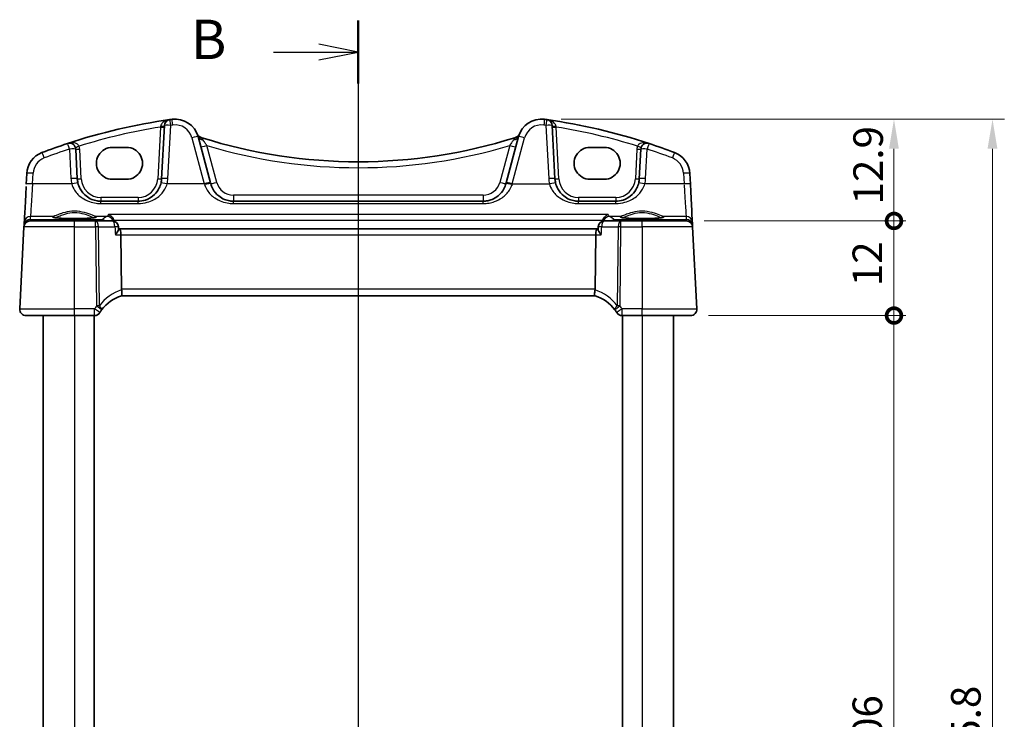
# Model space of a CAD drawing. Units: millimetres. Extents: x 22 to 2994, y 12 to 574.
# Drawn here: x 892 to 1017, y 392 to 481 of the extents above; entities that cross this region are included whole.
import ezdxf

# ---------------------------------------------------------------- set-up
doc = ezdxf.new("R2010")
doc.units = ezdxf.units.MM
doc.header["$LTSCALE"] = 1.5
doc.layers.get('Defpoints').update_dxf_attribs({"lineweight": 25})
for name, color, linetype, lineweight in [('Dimension (ISO)', 7, 'Continuous', 18), ('Section Line (ISO)', 7, 'Continuous', 25), ('Visible (ISO)', 7, 'Continuous', 35), ('Visible Narrow (ISO)', 7, 'Continuous', 25)]:
    doc.layers.add(name, color=color, linetype=linetype, lineweight=lineweight)
doc.styles.add('Note Text (TK)', font='txt')
doc.dimstyles.new('Default - Method 1b (TK)', dxfattribs={"dimscale": 1.5, "dimtxt": 2.5, "dimasz": 2.5, "dimexe": 1, "dimexo": 1.5, "dimgap": 1, "dimtad": 1, "dimtoh": 1, "dimrnd": 1e-08, "dimdsep": 46, "dimtxsty": 'Note Text (TK)', "dimcen": 0.09, "dimdle": 5, "dimclrd": 100, "dimclre": 100, "dimclrt": 7, "dimadec": 1, "dimazin": 1, "dimtfac": 1, "dimtmove": 0, "dimatfit": 3, "dimfxl": 1, "dimtolj": 1, "dimlwd": -1, "dimlwe": -1, "dimarcsym": 0})

# ---------------------------------------------------------------- blocks, each defined once
blk = doc.blocks.new('2dTransSection1')
at = {"layer": 'Section Line (ISO)', "linetype": 'Continuous'}
for p, q in [((172.92, 241.055), (172.92, 153.17)), ((172.92, 239.059), (170.42, 239.559)), ((167.536, 239.059), (170.42, 239.059)), ((170.42, 239.059), (172.92, 239.059)), ((170.42, 238.559), (172.92, 239.059)), ((172.92, 152.652), (170.42, 153.152)), ((167.536, 152.652), (170.42, 152.652)), ((170.42, 152.652), (172.92, 152.652)), ((170.42, 152.152), (172.92, 152.652))]:
    blk.add_line(p, q, dxfattribs=at)
at = {"layer": 'Section Line (ISO)', "linetype": 'Continuous', "lineweight": 50}
for p, q in [((172.92, 241.055), (172.92, 237.063)), ((172.92, 154.648), (172.92, 150.655))]:
    blk.add_line(p, q, dxfattribs=at)
at = {"layer": 'Section Line (ISO)', "char_height": 2.5, "attachment_point": 7, "style": 'Note Text (TK)'}
for insert in [(162.309, 237.831), (162.309, 151.423)]:
    blk.add_mtext('B', dxfattribs=dict(at, insert=insert))
blk = doc.blocks.new('_DotSmall')
at = {"color": 0, "linetype": 'ByBlock', "const_width": 0.5}
blk.add_lwpolyline([(-0.0625, 0, 1), (0.0625, 0, 1)], format="xyb", close=True, dxfattribs=at)
blk = doc.blocks.new('*D21')
at = {"layer": 'Defpoints', "color": 0}
for p in [(958.59, 468.45), (1003.05, 468.45), (976.7, 455.55)]:
    blk.add_point(p, dxfattribs=at)
at = {"layer": 'Dimension (ISO)', "color": 100}
for p, q in [((960.84, 468.45), (1004.55, 468.45)), ((1003.05, 455.55), (1003.05, 464.7)), ((978.95, 455.55), (1004.55, 455.55))]:
    blk.add_line(p, q, dxfattribs=at)
blk.add_solid([(1002.42, 464.7), (1003.67, 464.7), (1003.05, 468.45)], dxfattribs=at)
at = {"layer": 'Dimension (ISO)', "color": 100, "xscale": 3.75, "yscale": 3.75, "zscale": 3.75, "rotation": 270}
blk.add_blockref('_DotSmall', (1003.05, 455.55), dxfattribs=at)
at = {"layer": 'Dimension (ISO)', "color": 7, "insert": (999.77, 457.64), "char_height": 3.75, "attachment_point": 4, "rotation": 90, "style": 'Note Text (TK)'}
blk.add_mtext('\\A1;12.9', dxfattribs=at)
blk = doc.blocks.new('*D22')
at = {"layer": 'Defpoints', "color": 0}
for p in [(976.7, 455.55), (1003.05, 455.55), (977.25, 443.55)]:
    blk.add_point(p, dxfattribs=at)
at = {"layer": 'Dimension (ISO)', "color": 100}
for p, q in [((978.95, 455.55), (1004.55, 455.55)), ((1003.05, 443.55), (1003.05, 455.55)), ((979.5, 443.55), (1004.55, 443.55))]:
    blk.add_line(p, q, dxfattribs=at)
at = {"layer": 'Dimension (ISO)', "color": 100, "xscale": 3.75, "yscale": 3.75, "zscale": 3.75}
for p, rotation in [((1003.05, 455.55), 90), ((1003.05, 443.55), 270)]:
    blk.add_blockref('_DotSmall', p, dxfattribs=dict(at, rotation=rotation))
at = {"layer": 'Dimension (ISO)', "color": 7, "insert": (999.67, 447.27), "char_height": 3.75, "attachment_point": 4, "rotation": 90, "style": 'Note Text (TK)'}
blk.add_mtext('\\A1;12', dxfattribs=at)
blk = doc.blocks.new('*D23')
at = {"layer": 'Defpoints', "color": 0}
for p in [(977.25, 443.55), (1003.05, 443.55), (977.25, 337.55)]:
    blk.add_point(p, dxfattribs=at)
at = {"layer": 'Dimension (ISO)', "color": 100}
for p, q in [((979.5, 443.55), (1004.55, 443.55)), ((1003.05, 337.55), (1003.05, 443.55)), ((979.5, 337.55), (1004.55, 337.55))]:
    blk.add_line(p, q, dxfattribs=at)
at = {"layer": 'Dimension (ISO)', "color": 100, "xscale": 3.75, "yscale": 3.75, "zscale": 3.75}
for p, rotation in [((1003.05, 443.55), 90), ((1003.05, 337.55), 270)]:
    blk.add_blockref('_DotSmall', p, dxfattribs=dict(at, rotation=rotation))
at = {"layer": 'Dimension (ISO)', "color": 7, "insert": (999.67, 386.9), "char_height": 3.75, "attachment_point": 4, "rotation": 90, "style": 'Note Text (TK)'}
blk.add_mtext('\\A1;106', dxfattribs=at)
blk = doc.blocks.new('*D25')
at = {"layer": 'Defpoints', "color": 0}
for p in [(958.59, 468.45), (958.59, 312.65), (1015.55, 312.65)]:
    blk.add_point(p, dxfattribs=at)
at = {"layer": 'Dimension (ISO)', "color": 100}
for p, q in [((960.84, 468.45), (1017.05, 468.45)), ((1015.55, 464.7), (1015.55, 316.4)), ((960.84, 312.65), (1017.05, 312.65))]:
    blk.add_line(p, q, dxfattribs=at)
for points in [[(1014.92, 464.7), (1016.17, 464.7), (1015.55, 468.45)], [(1014.92, 316.4), (1016.17, 316.4), (1015.55, 312.65)]]:
    blk.add_solid(points, dxfattribs=at)
at = {"layer": 'Dimension (ISO)', "color": 7, "insert": (1012.17, 383.84), "char_height": 3.75, "attachment_point": 4, "rotation": 90, "style": 'Note Text (TK)'}
blk.add_mtext('\\A1;155.8', dxfattribs=at)

msp = doc.modelspace()

# ---------------------------------------------------------------- linework, layer by layer
at = {"layer": 'Visible (ISO)'}
for p, q in [((910.4923, 467.648), (910.1384, 460.895)), ((960.0404, 460.895), (959.6865, 467.648)), ((916.3284, 460.3958), (914.7622, 466.2412)), ((955.4167, 466.2412), (953.8504, 460.3958)), ((903.8894, 464.8772), (905.6894, 464.8772)), ((964.4894, 464.8772), (966.2894, 464.8772)), ((899.4404, 460.895), (899.2438, 464.6465)), ((970.935, 464.6465), (970.7384, 460.895)), ((893.0336, 461.5692), (892.9635, 460.2306)), ((977.2153, 460.2306), (977.1452, 461.5692)), ((905.6894, 460.8342), (903.8894, 460.8342)), ((966.2894, 460.8342), (964.4894, 460.8342)), ((907.1425, 458.052), (902.4363, 458.052)), ((950.9204, 458.052), (919.2584, 458.052)), ((967.7425, 458.052), (963.0363, 458.052)), ((892.6786, 454.7939), (892.1335, 444.3939)), ((892.6878, 454.9692), (892.6786, 454.7939)), ((892.7084, 455.3628), (892.6878, 454.9692)), ((893.4775, 455.552), (899.0894, 455.552)), ((901.7617, 455.552), (899.0894, 455.552)), ((903.8541, 455.552), (901.7617, 455.552)), ((904.6711, 454.4847), (904.6527, 454.7987)), ((965.5078, 454.4847), (965.5261, 454.7987)), ((968.4171, 455.552), (966.3248, 455.552)), ((971.0894, 455.552), (968.4171, 455.552)), ((971.0894, 455.552), (976.7013, 455.552)), ((977.4911, 454.9692), (977.4704, 455.3628)), ((977.5002, 454.7939), (977.4911, 454.9692)), ((978.0453, 444.3939), (977.5002, 454.7939)), ((904.7741, 454.552), (904.6671, 454.552)), ((965.4047, 454.552), (904.7741, 454.552)), ((905.0481, 446.8939), (904.9627, 453.7939)), ((965.1308, 446.8939), (965.2161, 453.7939)), ((965.5117, 454.552), (965.4047, 454.552)), ((905.0585, 446.052), (965.1203, 446.052)), ((899.0894, 443.552), (892.9324, 443.552)), ((895.0894, 443.552), (895.0894, 337.552)), ((899.0894, 443.552), (901.6241, 443.552)), ((901.5894, 443.552), (901.5894, 337.552)), ((968.5547, 443.552), (971.0894, 443.552)), ((968.5894, 443.552), (968.5894, 337.552)), ((977.2464, 443.552), (971.0894, 443.552)), ((975.0894, 443.552), (975.0894, 337.552))]:
    msp.add_line(p, q, dxfattribs=at)
for centre, radius, start, end in [((921.683, 394.1374), 75, 97.837797, 98.050768), ((911.8644, 465.4648), 3, 15, 97.837797), ((958.3144, 465.4648), 3, 82.162203, 165), ((948.4959, 394.1374), 75, 81.949232, 82.162203), ((921.683, 394.1374), 75, 98.050768, 108.251063), ((911.2912, 467.6061), 0.8, 98.050768, 177), ((948.4959, 394.1374), 75, 71.748937, 81.949232), ((958.8876, 467.6061), 0.8, 3, 81.949232), ((915.3864, 466.8915), 0.8, 202.052274, 252.460685), ((935.0894, 529.2323), 66.1803, 252.460685, 252.540321), ((935.0894, 529.2323), 66.1803, 252.540321, 287.45968), ((935.0894, 529.2323), 66.1803, 287.45968, 287.539316), ((954.7924, 466.8915), 0.8, 287.539315, 337.947726), ((921.683, 394.1374), 75, 108.251063, 110.872989), ((898.4449, 464.6046), 0.8, 3, 108.251063), ((971.7339, 464.6046), 0.8, 71.748937, 177), ((948.4959, 394.1374), 75, 69.127012, 71.748937), ((896.0295, 461.4122), 3, 110.872988, 177), ((974.1493, 461.4122), 3, 3, 69.127012), ((902.4363, 461.052), 3, 183, 193.130038), ((907.1425, 461.052), 3, 346.869962, 357), ((963.0363, 461.052), 3, 183, 193.130038), ((967.7425, 461.052), 3, 346.869962, 357), ((893.4775, 454.752), 0.8, 90, 177), ((903.8541, 454.752), 0.8, 3.344806, 90), ((966.3248, 454.752), 0.8, 90, 176.655194), ((976.7013, 454.752), 0.8, 3, 90), ((906.5419, 441.2771), 5, 107.248546, 143.398951), ((963.6369, 441.2771), 5, 36.601049, 72.751454), ((892.9324, 444.352), 0.8, 177, 270), ((901.6241, 444.352), 0.8, 270, 327.984434), ((906.5419, 441.2771), 5, 143.398951, 147.984434), ((963.6369, 441.2771), 5, 32.015566, 36.601049), ((968.5547, 444.352), 0.8, 212.015566, 270), ((977.2464, 444.352), 0.8, 270, 3)]:
    msp.add_arc(centre, radius, start, end, dxfattribs=at)
for centre, major_axis, ratio, start_param, end_param in [((903.8894, 462.8557), (0, 2.0215), 0.99999833, 0, 3.14159266), ((905.6894, 462.8557), (0, -2.0215), 0.99999833, 0, 3.14159266), ((964.4894, 462.8557), (0, 2.0215), 0.99999833, 0, 3.14159266), ((966.2894, 462.8557), (0, -2.0215), 0.99999833, 0, 3.14159266), ((892.9853, 460.6465), (-0.2778, -5.3), 0.00001, 4.85411908, 6.32861795), ((916.217, 460.8117), (1.4201, -5.3), 0.00001, 4.71557433, 4.73831444), ((953.9618, 460.8117), (-1.4201, -5.3), 0.00001, 4.77235195, 4.79508219), ((977.1935, 460.6465), (0.2778, -5.3), 0.00001, 4.79443578, 6.21159439), ((904.7741, 453.752), (0, -0.8), 0.23606801, 1.6231562, 3.14159265), ((965.4047, 453.752), (0, 0.8), 0.23606795, 0, 1.51843645), ((906.6508, 446.852), (-1.6024, 0.0622), 0.49772506, 0.02548907, 0.1198998), ((963.528, 446.852), (1.6024, 0.0622), 0.49772504, 6.16328551, 6.25769624)]:
    msp.add_ellipse(centre, major_axis=major_axis, ratio=ratio, start_param=start_param, end_param=end_param, dxfattribs=at)
for points, knots in [([(902.4363, 458.052), (902.2821, 458.052), (902.1277, 458.064), (901.7344, 458.125), (901.5002, 458.1919), (901.0172, 458.3935), (900.7742, 458.5389), (900.2494, 458.961), (899.9904, 459.2684), (899.6726, 459.8556), (899.576, 460.1077), (899.5147, 460.3705)], [0, 0, 0, 0, 0.058613538, 0.058613538, 0.152395198, 0.152395198, 0.264763792, 0.264763792, 0.422507422, 0.422507422, 0.525337368, 0.525337368, 0.525337368, 0.525337368]), ([(910.0641, 460.3705), (910.0126, 460.1497), (909.9362, 459.9362), (909.6825, 459.4165), (909.473, 459.1316), (908.9012, 458.5804), (908.5106, 458.3426), (907.7776, 458.1037), (907.4607, 458.052), (907.1425, 458.052)], [-0.525344906, -0.525344906, -0.525344906, -0.525344906, -0.438927758, -0.438927758, -0.300660322, -0.300660322, -0.120912656, -0.120912656, 0, 0, 0, 0]), ([(919.2584, 458.052), (919.1042, 458.052), (918.9499, 458.064), (918.5565, 458.125), (918.3223, 458.1919), (917.8392, 458.3936), (917.5961, 458.539), (917.0714, 458.9612), (916.8125, 459.2685), (916.5099, 459.8275), (916.4219, 460.0469), (916.3607, 460.2755)], [0, 0, 0, 0, 0.058615807, 0.058615807, 0.152401098, 0.152401098, 0.264808296, 0.264808296, 0.422505167, 0.422505167, 0.512889529, 0.512889529, 0.512889529, 0.512889529]), ([(953.8181, 460.2755), (953.7583, 460.0522), (953.6729, 459.8376), (953.3783, 459.2863), (953.1253, 458.9811), (952.5956, 458.5455), (952.3371, 458.3902), (951.8827, 458.2044), (951.7009, 458.149), (951.3199, 458.0722), (951.1202, 458.052), (950.9204, 458.052)], [-0.512897862, -0.512897862, -0.512897862, -0.512897862, -0.424580407, -0.424580407, -0.269100258, -0.269100258, -0.149500143, -0.149500143, -0.075926987, -0.075926987, 0, 0, 0, 0]), ([(963.0363, 458.052), (962.8821, 458.052), (962.7277, 458.064), (962.3344, 458.125), (962.1002, 458.1919), (961.6172, 458.3935), (961.3742, 458.5389), (960.8494, 458.961), (960.5904, 459.2684), (960.2726, 459.8556), (960.176, 460.1077), (960.1147, 460.3705)], [0, 0, 0, 0, 0.058613538, 0.058613538, 0.152395198, 0.152395198, 0.264763792, 0.264763792, 0.422507422, 0.422507422, 0.525337368, 0.525337368, 0.525337368, 0.525337368]), ([(970.6641, 460.3705), (970.6126, 460.1497), (970.5362, 459.9362), (970.2825, 459.4165), (970.073, 459.1316), (969.5012, 458.5804), (969.1106, 458.3426), (968.3776, 458.1037), (968.0607, 458.052), (967.7425, 458.052)], [-0.525344906, -0.525344906, -0.525344906, -0.525344906, -0.438927758, -0.438927758, -0.300660322, -0.300660322, -0.120912656, -0.120912656, 0, 0, 0, 0]), ([(901.7643, 456.0083), (901.7644, 456.0085), (901.7582, 456.0055), (901.7222, 455.9937), (901.6707, 455.9812), (901.5518, 455.9607), (901.4916, 455.9519), (901.3499, 455.9345), (901.267, 455.9258), (901.0821, 455.9092), (900.9796, 455.9013), (900.7585, 455.8868), (900.6398, 455.8801), (900.3896, 455.8684), (900.2582, 455.8632), (899.9861, 455.8547), (899.8454, 455.8512), (899.5588, 455.8461), (899.4128, 455.8445), (899.1193, 455.843), (898.9717, 455.8432), (898.6788, 455.8454), (898.5335, 455.8474), (898.249, 455.8532), (898.1097, 455.857), (897.8409, 455.8663), (897.7113, 455.8717), (897.4654, 455.8841), (897.349, 455.8911), (897.1328, 455.9063), (897.0329, 455.9145), (896.8529, 455.9318), (896.7726, 455.9409), (896.635, 455.9594), (896.5771, 455.9687), (896.4884, 455.9861), (896.4554, 455.9944), (896.4223, 456.0048), (896.4144, 456.0084), (896.4145, 456.0083)], [-1.41012702, -1.41012702, -1.41012702, -1.41012702, -1.33525493, -1.33525493, -1.14370806, -1.14370806, -1.00232635, -1.00232635, -0.8510671, -0.8510671, -0.69566687, -0.69566687, -0.53847269, -0.53847269, -0.38046516, -0.38046516, -0.22208306, -0.22208306, -0.06353438, -0.06353438, 0.09507514, 0.09507514, 0.25367847, 0.25367847, 0.4122045, 0.4122045, 0.57053303, 0.57053303, 0.72842187, 0.72842187, 0.88534937, 0.88534937, 1.04010477, 1.04010477, 1.18957011, 1.18957011, 1.32495574, 1.32495574, 1.41012708, 1.41012708, 1.41012708, 1.41012708]), ([(903.3968, 456.3561), (903.398, 456.3557), (903.3991, 456.3553), (903.5068, 456.3172), (903.6148, 456.2563), (903.7924, 456.107), (903.8667, 456.0257), (903.9766, 455.857), (904.0169, 455.7762), (904.0515, 455.6737), (904.0564, 455.6583), (904.0608, 455.6427)], [-0.000503739, -0.000503739, -0.000503739, -0.000503739, 0, 0, 0.046580018, 0.046580018, 0.0835182, 0.0835182, 0.111477904, 0.111477904, 0.11640637, 0.11640637, 0.11640637, 0.11640637]), ([(966.118, 455.6427), (966.1423, 455.7279), (966.1774, 455.8081), (966.2746, 455.9759), (966.3412, 456.0579), (966.5226, 456.2312), (966.6498, 456.3093), (966.7797, 456.3553), (966.7808, 456.3557), (966.782, 456.3561)], [0, 0, 0, 0, 0.026609775, 0.026609775, 0.061044614, 0.061044614, 0.114002359, 0.114002359, 0.114476534, 0.114476534, 0.114476534, 0.114476534]), ([(973.7643, 456.0083), (973.7644, 456.0085), (973.7582, 456.0055), (973.7222, 455.9937), (973.6707, 455.9812), (973.5518, 455.9607), (973.4916, 455.9519), (973.3499, 455.9345), (973.267, 455.9258), (973.0821, 455.9092), (972.9796, 455.9013), (972.7585, 455.8868), (972.6398, 455.8801), (972.3896, 455.8684), (972.2582, 455.8632), (971.9861, 455.8547), (971.8454, 455.8512), (971.5588, 455.8461), (971.4128, 455.8445), (971.1193, 455.843), (970.9717, 455.8432), (970.6788, 455.8454), (970.5335, 455.8474), (970.249, 455.8532), (970.1097, 455.857), (969.8409, 455.8663), (969.7113, 455.8717), (969.4654, 455.8841), (969.349, 455.8911), (969.1328, 455.9063), (969.0329, 455.9145), (968.8529, 455.9318), (968.7726, 455.9409), (968.635, 455.9594), (968.5771, 455.9687), (968.4884, 455.9861), (968.4554, 455.9944), (968.4223, 456.0048), (968.4144, 456.0084), (968.4145, 456.0083)], [-1.41012702, -1.41012702, -1.41012702, -1.41012702, -1.33525493, -1.33525493, -1.14370806, -1.14370806, -1.00232635, -1.00232635, -0.8510671, -0.8510671, -0.69566687, -0.69566687, -0.53847269, -0.53847269, -0.38046516, -0.38046516, -0.22208306, -0.22208306, -0.06353438, -0.06353438, 0.09507514, 0.09507514, 0.25367847, 0.25367847, 0.4122045, 0.4122045, 0.57053303, 0.57053303, 0.72842187, 0.72842187, 0.88534937, 0.88534937, 1.04010477, 1.04010477, 1.18957011, 1.18957011, 1.32495574, 1.32495574, 1.41012708, 1.41012708, 1.41012708, 1.41012708]), ([(904.2698, 453.7939), (904.2709, 453.7952), (904.272, 453.7965), (904.3653, 453.9081), (904.4481, 454.0182), (904.5731, 454.2104), (904.62, 454.2959), (904.6639, 454.4133), (904.6729, 454.4534), (904.6711, 454.4847)], [-0.126640175, -0.126640175, -0.126640175, -0.126640175, -0.126091645, -0.126091645, -0.080556817, -0.080556817, -0.040392204, -0.040392204, -0.014932315, -0.014932315, -0.014932315, -0.014932315]), ([(965.909, 453.7939), (965.9079, 453.7952), (965.9068, 453.7965), (965.8381, 453.8787), (965.7757, 453.9592), (965.6688, 454.1107), (965.6231, 454.1827), (965.5487, 454.3205), (965.5212, 454.3861), (965.5083, 454.4554), (965.507, 454.4709), (965.5078, 454.4847)], [-0.000553753, -0.000553753, -0.000553753, -0.000553753, 0, 0, 0.033690122, 0.033690122, 0.065960704, 0.065960704, 0.100851579, 0.100851579, 0.112164371, 0.112164371, 0.112164371, 0.112164371]), ([(905.0593, 446.0523), (905.0666, 446.0545), (905.0791, 446.0714), (905.0996, 446.1503), (905.1069, 446.2065), (905.1111, 446.348), (905.1082, 446.4313), (905.0909, 446.6169), (905.0765, 446.7172), (905.0561, 446.8184)], [-0.124020053, -0.124020053, -0.124020053, -0.124020053, -0.091975893, -0.091975893, -0.061289079, -0.061289079, -0.030976572, -0.030976572, 0, 0, 0, 0]), ([(965.1195, 446.0523), (965.1123, 446.0545), (965.1001, 446.0709), (965.0795, 446.1482), (965.0721, 446.2043), (965.0677, 446.3451), (965.0704, 446.4276), (965.0831, 446.5659), (965.0889, 446.6151), (965.1035, 446.7158), (965.1124, 446.7671), (965.1227, 446.8184)], [0, 0, 0, 0, 0.025855722, 0.025855722, 0.051133171, 0.051133171, 0.075847635, 0.075847635, 0.088702624, 0.088702624, 0.101591527, 0.101591527, 0.101591527, 0.101591527])]:
    msp.add_open_spline(points, degree=3, knots=knots, dxfattribs=at)
for points in [[(904.0862, 455.5176), (904.0809, 455.5599), (904.0725, 455.6017), (904.0608, 455.6427)], [(966.118, 455.6427), (966.1063, 455.6017), (966.0979, 455.5599), (966.0926, 455.5176)]]:
    msp.add_open_spline(points, degree=3, dxfattribs=at)
at = {"layer": 'Visible Narrow (ISO)'}
for p, q in [((909.9827, 467.451), (909.6391, 460.895)), ((910.9373, 460.9159), (911.2912, 467.6689)), ((958.8876, 467.6689), (959.2415, 460.9159)), ((960.5397, 460.895), (960.1961, 467.451)), ((913.9894, 466.097), (915.5557, 460.2515)), ((954.6231, 460.2515), (956.1894, 466.097)), ((917.1334, 460.4407), (915.8832, 465.1066)), ((954.2956, 465.1066), (953.0454, 460.4407)), ((898.4449, 464.6674), (898.6415, 460.9159)), ((899.9397, 460.895), (899.7431, 464.6465)), ((970.4357, 464.6465), (970.2391, 460.895)), ((971.5373, 460.9159), (971.7339, 464.6674)), ((893.7624, 460.2515), (893.8326, 461.5901)), ((976.3463, 461.5901), (976.4164, 460.2515)), ((898.7356, 460.2515), (893.7624, 460.2515)), ((915.5557, 460.2515), (910.8432, 460.2515)), ((954.6231, 460.2515), (959.3356, 460.2515)), ((976.4164, 460.2515), (971.4432, 460.2515)), ((907.1425, 458.5258), (902.4363, 458.5258)), ((950.9204, 458.8101), (919.2584, 458.8101)), ((967.7425, 458.5258), (963.0363, 458.5258)), ((902.4363, 457.7581), (907.1425, 457.7581)), ((919.2584, 457.7581), (950.9204, 457.7581)), ((963.0363, 457.7581), (967.7425, 457.7581)), ((893.487, 455.7304), (893.5073, 456.1185)), ((896.3816, 456.1185), (893.5073, 456.1185)), ((903.2123, 456.1185), (901.7972, 456.1185)), ((966.782, 456.3561), (903.3968, 456.3561)), ((968.3816, 456.1185), (966.9665, 456.1185)), ((976.6715, 456.1185), (973.7972, 456.1185)), ((976.6715, 456.1185), (976.6919, 455.7304)), ((899.0894, 454.7939), (892.6786, 454.7939)), ((893.7331, 455.6913), (893.487, 455.7304)), ((902.5818, 455.6913), (893.7331, 455.6913)), ((899.0894, 454.7939), (901.7617, 454.7939)), ((899.0894, 444.3939), (899.0894, 454.7939)), ((901.7617, 454.7939), (901.8857, 444.7772)), ((902.2429, 444.7772), (902.119, 454.7939)), ((902.119, 454.7939), (904.2113, 454.7939)), ((904.0608, 455.6427), (966.118, 455.6427)), ((965.9675, 454.7939), (968.0598, 454.7939)), ((976.4457, 455.6913), (967.597, 455.6913)), ((968.0598, 454.7939), (967.9359, 444.7772)), ((968.2932, 444.7772), (968.4171, 454.7939)), ((968.4171, 454.7939), (971.0894, 454.7939)), ((977.5002, 454.7939), (971.0894, 454.7939)), ((971.0894, 454.7939), (971.0894, 444.3939)), ((976.6919, 455.7304), (976.4457, 455.6913)), ((904.2698, 453.7939), (904.9627, 453.7939)), ((904.9627, 453.7939), (965.2161, 453.7939)), ((965.2161, 453.7939), (965.909, 453.7939)), ((965.1308, 446.8939), (905.0481, 446.8939)), ((892.1335, 444.3939), (899.0894, 444.3939)), ((901.6241, 444.3939), (899.0894, 444.3939)), ((899.0894, 443.552), (899.0894, 337.552)), ((971.0894, 444.3939), (968.5547, 444.3939)), ((971.0894, 444.3939), (978.0453, 444.3939)), ((971.0894, 443.552), (971.0894, 337.552))]:
    msp.add_line(p, q, dxfattribs=at)
for centre, radius, start, end in [((921.683, 394.1793), 74.2, 99.0726, 107.264488), ((921.683, 394.2002), 74.2, 97.837797, 98.050768), ((911.8644, 465.5275), 2.2, 15, 97.837797), ((958.3144, 465.5275), 2.2, 82.162203, 165), ((948.4959, 394.2002), 74.2, 81.949232, 82.162203), ((948.4959, 394.1793), 74.2, 72.735513, 80.927401), ((898.4449, 464.5785), 1.3, 3, 20.614717), ((935.0894, 529.2742), 66.9803, 253.336877, 286.663123), ((971.7339, 464.5785), 1.3, 159.385283, 177), ((896.0295, 461.475), 2.2, 110.872989, 177), ((921.683, 394.2002), 74.2, 108.251063, 110.872989), ((948.4959, 394.2002), 74.2, 69.127012, 71.748937), ((974.1493, 461.475), 2.2, 3, 69.127012), ((902.4363, 461.1148), 3.8, 183, 193.130038), ((902.4363, 461.0258), 2.5, 183, 270), ((907.1425, 461.0258), 2.5, 270, 357), ((907.1425, 461.1148), 3.8, 346.869962, 357), ((919.2584, 461.0101), 2.2, 195, 270), ((950.9204, 461.0101), 2.2, 270, 345), ((963.0363, 461.1148), 3.8, 183, 193.130038), ((963.0363, 461.0258), 2.5, 183, 270), ((967.7425, 461.0258), 2.5, 270, 357), ((967.7425, 461.1148), 3.8, 346.869962, 357), ((906.8992, 441.319), 5.8, 108.528273, 143.398951), ((963.2796, 441.319), 5.8, 36.601049, 71.471727), ((906.5419, 441.319), 5.8, 143.398951, 147.984434), ((963.6369, 441.319), 5.8, 32.015566, 36.601049)]:
    msp.add_arc(centre, radius, start, end, dxfattribs=at)
for centre, major_axis, ratio, start_param, end_param in [((911.5644, 467.6442), (-0.1091, 0.7925), 0.01073189, 4.79019359, 6.2831853), ((958.6144, 467.6442), (0.1091, 0.7925), 0.01073183, 0, 1.49299171), ((909.9827, 467.4771), (0.4993, -0.0262), 0.05226443, 4.71512801, 6.28318528), ((909.993, 467.6741), (0.4993, -0.0262), 0.19748183, 4.74624404, 6.28318528), ((911.2912, 467.6061), (-0.7989, 0.0419), 0.07835223, 4.71649519, 6.28318528), ((911.2912, 467.6061), (-0.112, 0.7921), 0.01102157, 4.79015316, 6.2831853), ((958.8876, 467.6061), (0.112, 0.7921), 0.01102151, 0, 1.49303214), ((958.8876, 467.6061), (0.7989, 0.0419), 0.07835223, 0, 1.56669005), ((960.1858, 467.6741), (-0.4993, -0.0262), 0.19748183, 0, 1.5369412), ((960.1961, 467.4771), (-0.4993, -0.0262), 0.05226443, 0, 1.56805724), ((913.9894, 466.0342), (0.7727, 0.2071), 0.07580129, 0, 1.55048819), ((915.4337, 466.7686), (-0.7514, -0.2745), 0.90384533, 0, 0.96971096), ((915.5349, 466.4483), (-0.7727, -0.2071), 0.70987135, 0, 1.16003427), ((914.993, 465.3379), (0.24, 0.7631), 0.01572217, 0, 0.36067807), ((954.6439, 466.4483), (0.7727, -0.2071), 0.70987133, 5.12315094, 6.28318529), ((955.1858, 465.3379), (-0.24, 0.7631), 0.01572223, 5.92250722, 6.2831853), ((954.7451, 466.7686), (0.7514, -0.2745), 0.90384534, 5.31347421, 6.28318524), ((956.1894, 466.0342), (-0.7727, 0.2071), 0.07580131, 4.73269705, 6.28318528), ((898.4449, 464.6046), (-0.2505, 0.7598), 0.02464046, 4.78697017, 6.2831853), ((898.4449, 464.6046), (0.7989, 0.0419), 0.07835223, 0, 1.56669005), ((899.6617, 465.0624), (-0.468, -0.176), 0.04899315, 0, 1.5523687), ((915.8832, 465.1484), (-0.7727, -0.2071), 0.05055728, 0, 1.55725034), ((954.2956, 465.1484), (0.7727, -0.2071), 0.0505573, 4.72593491, 6.28318528), ((970.5172, 465.0624), (0.468, -0.176), 0.04899317, 4.73081655, 6.28318528), ((971.7339, 464.6046), (-0.7989, 0.0419), 0.07835223, 4.71649519, 6.28318528), ((971.7339, 464.6046), (0.2505, 0.7598), 0.0246404, 0, 1.49621512), ((895.2457, 463.4678), (-0.285, 0.7475), 0.02803023, 4.78576482, 6.2831853), ((899.7431, 464.6727), (-0.4993, -0.0262), 0.05226443, 0, 1.56805724), ((970.4357, 464.6727), (0.4993, -0.0262), 0.05226443, 4.71512801, 6.28318528), ((974.9331, 463.4678), (0.285, 0.7475), 0.02803018, 0, 1.49742047), ((893.8326, 461.5274), (-0.7989, 0.0419), 0.07835223, 4.71649519, 6.28318528), ((898.6415, 460.8531), (0.7989, 0.0419), 0.07835223, 0, 1.56669005), ((910.9373, 460.8531), (-0.7989, 0.0419), 0.07835223, 4.71649519, 6.28318528), ((959.2415, 460.8531), (0.7989, 0.0419), 0.07835223, 0, 1.56669005), ((971.5373, 460.8531), (-0.7989, 0.0419), 0.07835223, 4.71649519, 6.28318528), ((976.3463, 461.5274), (0.7989, 0.0419), 0.07835223, 0, 1.56669005), ((893.7624, 460.1888), (-0.7989, 0.0419), 0.07835223, 4.71649519, 6.28318528), ((893.7842, 460.6046), (-0.2778, -4.5), 0.00001, 4.76975164, 6.16268251), ((898.7356, 460.1888), (0.7791, 0.1817), 0.07642007, 0, 1.55297244), ((899.9397, 460.9212), (-0.4993, -0.0262), 0.05226443, 0, 1.56805724), ((909.6391, 460.9212), (0.4993, -0.0262), 0.05226443, 4.71512801, 6.28318528), ((910.8432, 460.1888), (-0.7791, 0.1817), 0.07642009, 4.73021281, 6.28318528), ((915.5557, 460.1888), (0.7727, 0.2071), 0.07580129, 0, 1.55048819), ((915.5879, 460.0685), (0.7727, 0.2071), 0.09774335, 0, 1.54461203), ((915.4443, 460.6046), (1.4201, -4.5), 0.00001, 4.85485977, 4.87808588), ((917.1334, 460.4826), (-0.7727, -0.2071), 0.05055728, 0, 1.55725034), ((953.0454, 460.4826), (0.7727, -0.2071), 0.0505573, 4.72593491, 6.28318528), ((954.5909, 460.0685), (-0.7727, 0.2071), 0.09774336, 4.73857322, 6.28318528), ((954.6231, 460.1888), (-0.7727, 0.2071), 0.07580131, 4.73269705, 6.28318528), ((954.7345, 460.6046), (-1.4201, -4.5), 0.00001, 4.81964379, 4.84258642), ((959.3356, 460.1888), (0.7791, 0.1817), 0.07642007, 0, 1.55297244), ((960.5397, 460.9212), (-0.4993, -0.0262), 0.05226443, 0, 1.56805724), ((970.2391, 460.9212), (0.4993, -0.0262), 0.05226443, 4.71512801, 6.28318528), ((971.4432, 460.1888), (-0.7791, 0.1817), 0.07642009, 4.73021281, 6.28318528), ((976.4164, 460.1888), (0.7989, 0.0419), 0.07835223, 0, 1.56669005), ((976.3946, 460.6046), (0.2778, -4.5), 0.00001, 4.81804426, 6.25824744), ((902.4363, 458.552), (0, -0.5), 0.00001, 4.76485146, 6.3019233), ((907.1425, 458.552), (0, -0.5), 0.00001, 4.76505785, 6.33934669), ((919.2584, 458.852), (0, -0.8), 0.00001, 4.76474885, 6.28318531), ((950.9204, 458.852), (0, -0.8), 0.00001, 4.76474884, 6.28318531), ((963.0363, 458.552), (0, -0.5), 0.00001, 4.76505767, 6.33934675), ((967.7425, 458.552), (0, -0.5), 0.00001, 4.76505767, 6.33934675), ((902.4363, 457.252), (0, 0.8), 0.00001, 5.3972571, 6.28318822), ((907.1425, 457.252), (0, 0.8), 0.00001, 5.39725541, 6.28318531), ((919.2584, 457.252), (0, 0.8), 0.00001, 5.39725444, 6.28318531), ((950.9204, 457.252), (0, 0.8), 0.00001, 5.39725449, 6.28318531), ((963.0363, 457.252), (0, 0.8), 0.00001, 5.39725449, 6.28318531), ((967.7425, 457.252), (0, 0.8), 0.00001, 5.39725438, 6.28318531), ((893.5073, 455.321), (-0.7989, 0.0419), 0.99690891, 4.7645873, 6.28318531), ((899.0894, 456.0629), (2.7983, 0), 0.078702, 2.88656307, 6.53821495), ((896.3816, 455.9191), (-0.0578, 0.1915), 0.96486213, 4.69213614, 5.97996012), ((901.7972, 455.9191), (0.0578, 0.1915), 0.96486211, 0.30322512, 1.5910557), ((1019.6519, 454.8376), (-117.5716, 0), 0.07870238, 6.14430771, 6.19078735), ((903.2123, 455.321), (-0.3925, 0.6971), 0.98737741, 4.4876985, 5.76492567), ((966.9665, 455.321), (0.3925, 0.6971), 0.9873774, 0.51825945, 1.79548708), ((850.5269, 454.8376), (-117.5716, 0), 0.07870238, 3.23399067, 3.28047031), ((971.0894, 456.0629), (2.7983, 0), 0.078702, 2.88656307, 6.53821495), ((968.3816, 455.9191), (-0.0578, 0.1915), 0.96486213, 4.69213614, 5.97996012), ((973.7972, 455.9191), (0.0578, 0.1915), 0.96486211, 0.30322512, 1.5910557), ((976.6715, 455.321), (0.7989, 0.0419), 0.99690891, 0, 1.518598), ((893.4842, 454.88), (0.5443, -0.6185), 0.9424524, 3.87365234, 3.90877947), ((893.1871, 454.943), (-0.4993, 0.0262), 0.0123539, 6.00015869, 6.28318528), ((893.1878, 454.9535), (-0.4981, 0.0437), 0.05801769, 0.00276392, 0.30926244), ((893.487, 454.9329), (-0.6848, -0.4173), 0.99256684, 4.16841486, 5.65188573), ((893.487, 454.9329), (0.1674, 0.7824), 0.93251721, 0.22555433, 1.54372262), ((893.7331, 454.8938), (0.1255, 0.7901), 0.89385394, 0.17589761, 0.77141932), ((893.7331, 454.8938), (0, 0.8), 0.00001, 5.67865837, 6.20464484), ((899.0894, 454.752), (0, 0.8), 0.00001, 4.76533112, 6.38821236), ((901.7617, 454.752), (0, 0.8), 0.44721362, 4.76474886, 6.28318531), ((901.7617, 454.752), (0, 0.8), 0.00001, 4.76474885, 6.28318531), ((901.7617, 454.752), (0.7999, 0.0099), 0.05233196, 1.10714827, 1.57014886), ((902.5818, 454.8938), (-0.5179, 0.6097), 0.99269091, 4.98261124, 5.57544651), ((902.5818, 454.8938), (0, 0.8), 0.00001, 5.64035173, 6.15841283), ((903.8541, 454.752), (0, 0.8), 0.44721362, 4.76474886, 6.28318531), ((903.8541, 454.752), (0.7986, 0.0467), 0.0293089, 0, 1.10526967), ((966.3248, 454.752), (-0.7986, 0.0467), 0.02930891, 5.17791557, 6.28318531), ((966.3248, 454.752), (0, 0.8), 0.44721357, 0, 1.51843645), ((967.597, 454.8938), (-0.5179, -0.6097), 0.99269091, 3.84933112, 4.44216639), ((967.597, 454.8938), (0, 0.8), 0.00001, 5.81641014, 6.36396362), ((968.4171, 454.752), (0, 0.8), 0.44721357, 0, 1.51843645), ((968.4171, 454.752), (0.7999, -0.0099), 0.05233196, 1.57144374, 2.03444432), ((968.4171, 454.752), (0, 0.8), 0.00001, 4.76572659, 6.4571025), ((971.0894, 454.752), (0, 0.8), 0.00001, 4.7648771, 6.30660626), ((976.4457, 454.8938), (-0.1255, 0.7901), 0.89385396, 5.51176682, 6.10728768), ((976.4457, 454.8938), (0, 0.8), 0.00001, 5.58563749, 6.09011374), ((976.6919, 454.9329), (-0.6848, 0.4173), 0.99256684, 3.77289177, 5.25636265), ((976.6919, 454.9329), (0.1674, -0.7824), 0.93251724, 1.59787829, 2.91603829), ((976.991, 454.9535), (0.4981, 0.0437), 0.0580177, 5.97393334, 6.28042144), ((976.9917, 454.943), (0.4993, 0.0262), 0.0123539, 0, 0.28301455), ((976.6946, 454.88), (0.5443, 0.6185), 0.9424524, 5.51599811, 5.55112524), ((901.8857, 444.7353), (-0.7999, -0.0099), 0.05233196, 4.24874092, 4.71174151), ((901.8857, 444.7353), (0.6422, -0.477), 0.04203614, 0, 1.60200614), ((901.8857, 444.7353), (0.6422, -0.477), 0.32627082, 0, 1.23732062), ((968.2932, 444.7353), (-0.6422, -0.477), 0.32627079, 5.04586464, 6.28318528), ((968.2932, 444.7353), (-0.6422, -0.477), 0.0420361, 4.68117912, 6.28318528), ((968.2932, 444.7353), (-0.7999, 0.0099), 0.05233196, 4.71303639, 5.17603698), ((899.0894, 444.352), (0, -0.8), 0.00001, 6.16659324, 7.90570936), ((901.6241, 444.352), (0.6783, -0.4241), 0.04439298, 0, 1.59854575), ((901.6241, 444.352), (0, -0.8), 0.00001, 6.20138141, 7.90589737), ((968.5547, 444.352), (-0.6783, -0.4241), 0.04439295, 4.6846395, 6.28318528), ((968.5547, 444.352), (0, -0.8), 0.00001, 0, 1.62315619), ((971.0894, 444.352), (0, -0.8), 0.00001, 0, 1.62315619)]:
    msp.add_ellipse(centre, major_axis=major_axis, ratio=ratio, start_param=start_param, end_param=end_param, dxfattribs=at)
for points, knots in [([(910.0047, 467.5747), (910.0011, 467.5543), (909.9974, 467.5338), (909.9901, 467.4925), (909.9864, 467.4718), (909.9827, 467.451)], [-0.0199015743, -0.0199015743, -0.0199015743, -0.0199015743, -0.0099507872, -0.0099507872, 0, 0, 0, 0]), ([(911.1792, 468.3982), (911.0573, 468.381), (910.936, 468.3527), (910.6808, 468.2673), (910.5477, 468.2054), (910.3352, 468.0665), (910.2507, 467.9963), (910.1258, 467.8539), (910.0806, 467.7866), (910.028, 467.6689), (910.0132, 467.6219), (910.0047, 467.5747)], [-0.000718924, -0.000718924, -0.000718924, -0.000718924, 0.051678324, 0.051678324, 0.113964832, 0.113964832, 0.16187753, 0.16187753, 0.198733452, 0.198733452, 0.221768403, 0.221768403, 0.221768403, 0.221768403]), ([(960.1741, 467.5747), (960.1669, 467.6148), (960.1551, 467.6548), (960.114, 467.7559), (960.0789, 467.8147), (959.9838, 467.9383), (959.9196, 468.001), (959.7929, 468.101), (959.7315, 468.1416), (959.5634, 468.2366), (959.4526, 468.2838), (959.2279, 468.3562), (959.114, 468.382), (958.9996, 468.3982)], [0, 0, 0, 0, 0.019583039, 0.019583039, 0.050915901, 0.050915901, 0.090146751, 0.090146751, 0.121977062, 0.121977062, 0.173316832, 0.173316832, 0.222487327, 0.222487327, 0.222487327, 0.222487327]), ([(960.1961, 467.451), (960.1924, 467.4718), (960.1887, 467.4925), (960.1814, 467.5338), (960.1777, 467.5543), (960.1741, 467.5747)], [-0.0199015743, -0.0199015743, -0.0199015743, -0.0199015743, -0.0099507872, -0.0099507872, 0, 0, 0, 0]), ([(915.2133, 466.0533), (915.1899, 466.0808), (915.171, 466.1017), (915.1507, 466.1236), (915.1459, 466.1285), (915.1453, 466.1287)], [-0.0585966945, -0.0585966945, -0.0585966945, -0.0585966945, -0.024636318, -0.024636318, 0, 0, 0, 0]), ([(915.3611, 465.8627), (915.3347, 465.9004), (915.3086, 465.9353), (915.2582, 465.9998), (915.234, 466.0291), (915.2133, 466.0533)], [-0.0582022491, -0.0582022491, -0.0582022491, -0.0582022491, -0.0298700423, -0.0298700423, 0, 0, 0, 0]), ([(954.9655, 466.0533), (954.9454, 466.0297), (954.9219, 466.0013), (954.8716, 465.9372), (954.8448, 465.9014), (954.8177, 465.8627)], [0, 0, 0, 0, 0.029101069, 0.029101069, 0.0582021379, 0.0582021379, 0.0582021379, 0.0582021379]), ([(955.0335, 466.1287), (955.0329, 466.1285), (955.0281, 466.1236), (955.0078, 466.1017), (954.9889, 466.0808), (954.9655, 466.0533)], [-0.0585966945, -0.0585966945, -0.0585966945, -0.0585966945, -0.0339603764, -0.0339603764, 0, 0, 0, 0]), ([(899.6617, 465.0362), (899.6471, 465.071), (899.6284, 465.1045), (899.5705, 465.1862), (899.5263, 465.2306), (899.4199, 465.3114), (899.3562, 465.3464), (899.2285, 465.399), (899.164, 465.4184), (898.9941, 465.4547), (898.8869, 465.4642), (898.6815, 465.4627), (898.5834, 465.4536), (898.3876, 465.4203), (898.2896, 465.3958), (898.1944, 465.3644)], [0, 0, 0, 0, 0.018358938, 0.018358938, 0.047733239, 0.047733239, 0.080276502, 0.080276502, 0.109873347, 0.109873347, 0.156114776, 0.156114776, 0.197979479, 0.197979479, 0.24054866, 0.24054866, 0.24054866, 0.24054866]), ([(915.8832, 465.1066), (915.7991, 465.2297), (915.715, 465.3523), (915.5338, 465.6151), (915.4386, 465.7521), (915.3611, 465.8627)], [-0.215370562, -0.215370562, -0.215370562, -0.215370562, -0.149117122, -0.149117122, -0.065676128, -0.065676128, -0.065676128, -0.065676128]), ([(954.8177, 465.8627), (954.7815, 465.811), (954.7415, 465.7536), (954.6242, 465.5849), (954.5418, 465.4656), (954.4038, 465.2647), (954.3497, 465.1858), (954.2956, 465.1066)], [-0.149694428, -0.149694428, -0.149694428, -0.149694428, -0.110819077, -0.110819077, -0.042622722, -0.042622722, 0, 0, 0, 0]), ([(971.9845, 465.3644), (971.7907, 465.4283), (971.5862, 465.4639), (971.2532, 465.4632), (971.1222, 465.4475), (970.905, 465.3849), (970.8156, 465.3461), (970.6769, 465.2528), (970.6241, 465.2046), (970.5555, 465.1136), (970.5337, 465.0757), (970.5172, 465.0362)], [-0.000710958, -0.000710958, -0.000710958, -0.000710958, 0.085899916, 0.085899916, 0.142271499, 0.142271499, 0.185634256, 0.185634256, 0.218990223, 0.218990223, 0.239837702, 0.239837702, 0.239837702, 0.239837702]), ([(898.7356, 460.2515), (898.8133, 459.969), (898.9356, 459.6978), (899.3382, 459.0663), (899.6663, 458.7356), (900.331, 458.2817), (900.6387, 458.1254), (901.2506, 457.9085), (901.5472, 457.8366), (902.0455, 457.7709), (902.2409, 457.7581), (902.4363, 457.7581)], [-0.525337368, -0.525337368, -0.525337368, -0.525337368, -0.422507422, -0.422507422, -0.264763792, -0.264763792, -0.152395198, -0.152395198, -0.058613538, -0.058613538, 0, 0, 0, 0]), ([(907.1425, 457.7581), (907.5456, 457.7581), (907.947, 457.8136), (908.8755, 458.0706), (909.3701, 458.3264), (910.0945, 458.9191), (910.3599, 459.2255), (910.6811, 459.7845), (910.7779, 460.0141), (910.8432, 460.2515)], [0, 0, 0, 0, 0.120912656, 0.120912656, 0.300660322, 0.300660322, 0.438927758, 0.438927758, 0.525344906, 0.525344906, 0.525344906, 0.525344906]), ([(915.5879, 460.1494), (915.6655, 459.9036), (915.777, 459.6676), (916.1603, 459.0664), (916.4882, 458.7358), (917.1528, 458.2818), (917.4607, 458.1254), (918.0727, 457.9085), (918.3693, 457.8366), (918.8676, 457.7709), (919.0631, 457.7581), (919.2584, 457.7581)], [-0.512889529, -0.512889529, -0.512889529, -0.512889529, -0.422505167, -0.422505167, -0.264808296, -0.264808296, -0.152401098, -0.152401098, -0.058615807, -0.058615807, 0, 0, 0, 0]), ([(950.9204, 457.7581), (951.1735, 457.7581), (951.4264, 457.7797), (951.9091, 457.8624), (952.1394, 457.922), (952.7149, 458.1218), (953.0423, 458.2888), (953.7133, 458.7573), (954.0337, 459.0855), (954.4069, 459.6784), (954.5151, 459.9092), (954.5909, 460.1494)], [0, 0, 0, 0, 0.075926987, 0.075926987, 0.149500143, 0.149500143, 0.269100258, 0.269100258, 0.424580407, 0.424580407, 0.512897862, 0.512897862, 0.512897862, 0.512897862]), ([(959.3356, 460.2515), (959.4133, 459.969), (959.5356, 459.6978), (959.9382, 459.0663), (960.2663, 458.7356), (960.931, 458.2817), (961.2387, 458.1254), (961.8506, 457.9085), (962.1472, 457.8366), (962.6455, 457.7709), (962.8409, 457.7581), (963.0363, 457.7581)], [-0.525337368, -0.525337368, -0.525337368, -0.525337368, -0.422507422, -0.422507422, -0.264763792, -0.264763792, -0.152395198, -0.152395198, -0.058613538, -0.058613538, 0, 0, 0, 0]), ([(967.7425, 457.7581), (968.1456, 457.7581), (968.547, 457.8136), (969.4755, 458.0706), (969.9701, 458.3264), (970.6945, 458.9191), (970.9599, 459.2255), (971.2811, 459.7845), (971.3779, 460.0141), (971.4432, 460.2515)], [0, 0, 0, 0, 0.120912656, 0.120912656, 0.300660322, 0.300660322, 0.438927758, 0.438927758, 0.525344906, 0.525344906, 0.525344906, 0.525344906]), ([(901.7972, 456.1185), (901.68, 456.1524), (901.4536, 456.2484), (900.8553, 456.4707), (900.487, 456.5953), (899.6587, 456.764), (899.1969, 456.8018), (898.345, 456.7401), (897.957, 456.6569), (897.3779, 456.4884), (897.1609, 456.411), (896.8051, 456.2771), (896.6612, 456.2192), (896.4807, 456.1509), (896.424, 456.1307), (896.3816, 456.1185)], [-0.753618729, -0.753618729, -0.753618729, -0.753618729, -0.61387838, -0.61387838, -0.477927103, -0.477927103, -0.342897415, -0.342897415, -0.219704998, -0.219704998, -0.131428955, -0.131428955, -0.050549598, -0.050549598, 0, 0, 0, 0]), ([(896.6573, 455.9566), (896.6798, 455.9657), (896.7045, 455.976), (896.8343, 456.0313), (896.9678, 456.0917), (897.298, 456.2316), (897.4995, 456.3124), (898.0372, 456.4884), (898.3977, 456.5753), (899.1893, 456.6398), (899.6184, 456.6003), (900.3879, 456.4241), (900.7299, 456.2939), (901.2256, 456.0867), (901.4031, 456.0047), (901.5215, 455.9568)], [0.029576739, 0.029576739, 0.029576739, 0.029576739, 0.050549598, 0.050549598, 0.131428955, 0.131428955, 0.219704998, 0.219704998, 0.342897415, 0.342897415, 0.477927103, 0.477927103, 0.61387838, 0.61387838, 0.724042436, 0.724042436, 0.724042436, 0.724042436]), ([(903.3968, 456.3561), (903.3829, 456.326), (903.3688, 456.2985), (903.3084, 456.1936), (903.2606, 456.1416), (903.2123, 456.1185)], [-0.137642313, -0.137642313, -0.137642313, -0.137642313, -0.105090882, -0.105090882, 0, 0, 0, 0]), ([(973.7972, 456.1185), (973.68, 456.1524), (973.4536, 456.2484), (972.8553, 456.4707), (972.487, 456.5953), (971.6587, 456.764), (971.1969, 456.8018), (970.345, 456.7401), (969.957, 456.6569), (969.3779, 456.4884), (969.1609, 456.411), (968.8051, 456.2771), (968.6612, 456.2192), (968.4807, 456.1509), (968.424, 456.1307), (968.3816, 456.1185)], [-0.753618729, -0.753618729, -0.753618729, -0.753618729, -0.61387838, -0.61387838, -0.477927159, -0.477927159, -0.342897504, -0.342897504, -0.219705052, -0.219705052, -0.131428972, -0.131428972, -0.050549605, -0.050549605, 0, 0, 0, 0]), ([(968.6573, 455.9566), (968.6798, 455.9657), (968.7045, 455.976), (968.8343, 456.0313), (968.9678, 456.0917), (969.298, 456.2316), (969.4995, 456.3124), (970.0372, 456.4884), (970.3977, 456.5753), (971.1893, 456.6398), (971.6184, 456.6003), (972.3879, 456.4241), (972.7299, 456.2939), (973.2256, 456.0867), (973.4031, 456.0047), (973.5215, 455.9568)], [0.029576739, 0.029576739, 0.029576739, 0.029576739, 0.050549605, 0.050549605, 0.131428972, 0.131428972, 0.219705052, 0.219705052, 0.342897504, 0.342897504, 0.477927159, 0.477927159, 0.61387838, 0.61387838, 0.724042436, 0.724042436, 0.724042436, 0.724042436])]:
    msp.add_open_spline(points, degree=3, knots=knots, dxfattribs=at)
for points in [[(966.9665, 456.1185), (966.9032, 456.1488), (966.8409, 456.2288), (966.782, 456.3561)], [(904.2113, 454.7939), (904.2308, 454.4605), (904.2503, 454.1272), (904.2698, 453.7939)], [(965.909, 453.7939), (965.9285, 454.1272), (965.948, 454.4605), (965.9675, 454.7939)]]:
    msp.add_open_spline(points, degree=3, dxfattribs=at)

# ---------------------------------------------------------------- block references
at = {"layer": 'Section Line (ISO)', "xscale": 2, "yscale": 2, "zscale": 2}
msp.add_blockref('2dTransSection1', (589.25, -1.1587), dxfattribs=at)

# ---------------------------------------------------------------- dimensions: what is measured, and where the dimension line sits
at = {"layer": 'Dimension (ISO)', "color": 100}
for base, p1, p2, override, picture, middle in [((1015.5464, 312.652), (958.5911, 468.452), (958.591, 312.652), {"dimtoh": 0, "dimtofl": 0, "dimatfit": 1}, '*D25', (1015.5464, 389.436)), ((1003.0464, 468.452), (976.7013, 455.552), (958.5911, 468.452), {"dimtoh": 0, "dimblk1": 'DotSmall', "dimsah": 1, "dimdle": 0, "dimtmove": 1, "dimatfit": 1}, '*D21', (1003.1476, 461.8491)), ((1003.0464, 455.552), (977.2464, 443.552), (976.7013, 455.552), {"dimtoh": 0, "dimblk1": 'DotSmall', "dimblk2": 'DotSmall', "dimsah": 1, "dimdle": 0, "dimatfit": 1}, '*D22', (1003.0464, 449.572)), ((1003.0464, 443.552), (977.2464, 337.552), (977.2464, 443.552), {"dimtoh": 0, "dimblk1": 'DotSmall', "dimblk2": 'DotSmall', "dimsah": 1, "dimdle": 0, "dimtofl": 0, "dimatfit": 1}, '*D23', (1003.0464, 390.552))]:
    dim = msp.add_linear_dim(base=base, p1=p1, p2=p2, angle=90, dimstyle='Default - Method 1b (TK)', override=override, dxfattribs=at)
    dim.commit()
    dim.dimension.update_dxf_attribs({"geometry": picture, "text_midpoint": middle, "dimtype": 160})

doc.saveas('drawing.dxf')
